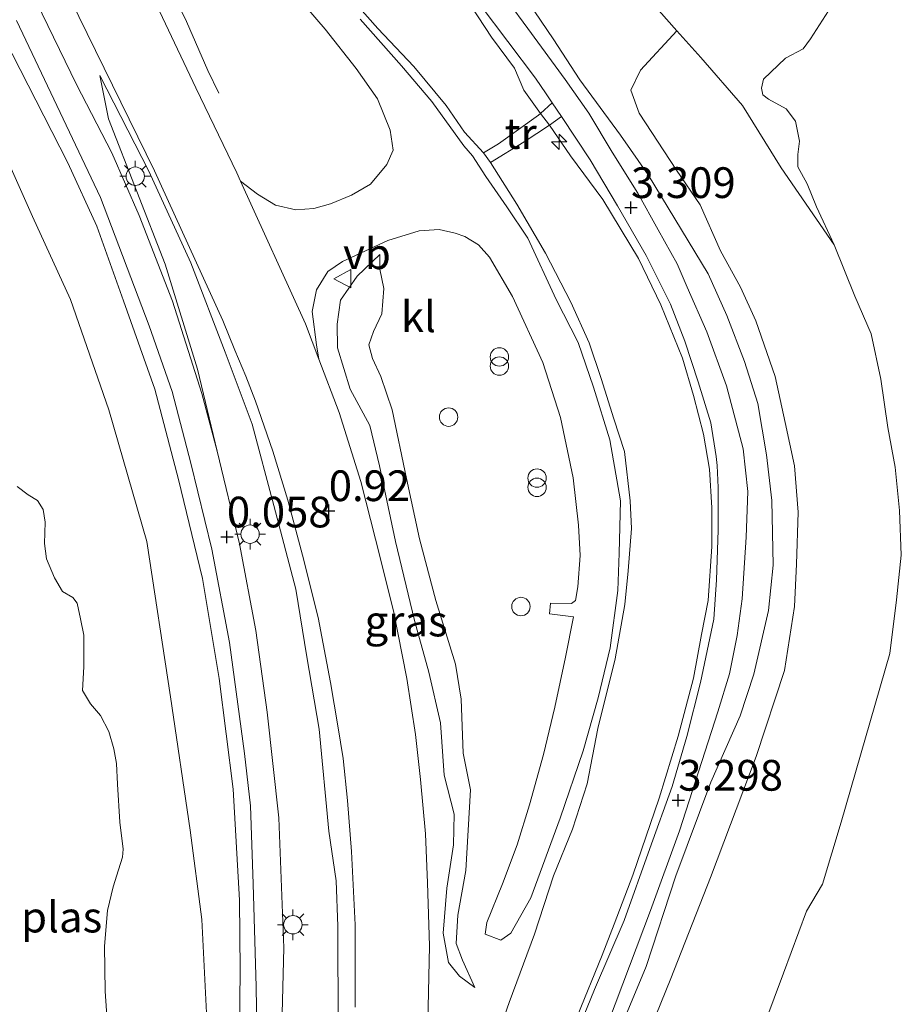
# Model space of a CAD drawing. Units: metres. Extents: x 130796 to 138897, y 493750 to 500001.
# Drawn here: x 131891 to 131963, y 496211 to 496292 of the extents above; entities that cross this region are included whole.
import ezdxf
from ezdxf.enums import TextEntityAlignment as Align

# ---------------------------------------------------------------- set-up
doc = ezdxf.new("R2010")
doc.units = ezdxf.units.M
doc.linetypes.add('IE-TERREINAFSCHEIDING', pattern=[10, 8, -2])
doc.layers.get('0').update_dxf_attribs({"lineweight": 25})
for name, color, linetype, lineweight in [('B-ME-AL-OVERIG-S-B1', 7, 'Continuous', 18), ('B-ME-GW-KRUINLIJN-L-B1', 93, 'Continuous', 18), ('B-ME-GW-TEENLIJN-L-B1', 93, 'Continuous', 18), ('B-ME-IE-GRASLAND-GV-B6', 93, 'Continuous', 18), ('B-ME-IE-INRICHTINGSELEMENT-S-B1', 253, 'Continuous', 18), ('B-ME-IE-MEUBILAIR_WEGMEUBILAIR-LICHTMAST-S-B1', 8, 'Continuous', 18), ('B-ME-IE-TERREINAFSCHEIDING-RASTERHEKWERK-L-B1', 8, 'IE-TERREINAFSCHEIDING', 18), ('B-ME-OB-BEKLEDING-GV-B6', 253, 'Continuous', 18), ('B-ME-OB-WATERLIJN-L-B1', 133, 'OB-WATERLIJN', 18), ('B-ME-OG-BEBOUWING-GV-B6', 173, 'Continuous', 18), ('B-ME-OG-WATER-GV-B6', 153, 'Continuous', 18), ('B-ME-VH-VERH_SOORT-BITUMEN-GV-B6', 8, 'IE-TERREINAFSCHEIDING-NATUURLIJK-HOUTWAL', 18), ('B-ME-VH-VERH_SOORT-KLINKERS-GV-B6', 8, 'IE-TERREINAFSCHEIDING-NATUURLIJK-HOUTWAL', 18), ('B-ME-VW-MEUBILAIR_WEGMEUBILAIR-VERKEERSBORD-S-B1', 8, 'Continuous', 18)]:
    doc.layers.add(name, color=color, linetype=linetype, lineweight=lineweight)
doc.layers.add('B-ME-GW-HOOGTEPUNT-S-B1', color=10, linetype='Continuous')
doc.styles.add('NLCS-ISO', font='NLCS-ISO.TTF')
doc.linetypes.add('IE-TERREINAFSCHEIDING-NATUURLIJK-HOUTWAL', pattern='A,7,-1.5,[67,NLCS.SHX,S=0.75,R=45,X=0,Y=0],-1.5,7,-1.5,[70,NLCS.SHX,S=0.75,R=0,X=0,Y=0],-1.5', length=20)
doc.linetypes.add('OB-WATERLIJN', pattern='A,10,[32,NLCS.SHX,S=2,R=0,X=0,Y=0],-12', length=22)

# ---------------------------------------------------------------- blocks, each defined once
blk = doc.blocks.new('hecto')
for p, q in [((0, 0.625), (-0.625, 0)), ((0, -0.625), (0, 0.625)), ((-0.625, 0), (0.625, 0)), ((0.625, 0), (0, -0.625))]:
    blk.add_line(p, q)
blk = doc.blocks.new('hoogtepunt')
for p, q in [((-0.5, 0), (0.5, 0)), ((0, 0.5), (0, -0.5))]:
    blk.add_line(p, q)
blk = doc.blocks.new('dtb')
blk.add_circle((0, 0), 0.75)
blk = doc.blocks.new('prullenbak')
for centre in [(-0.375, 0), (0.375, 0)]:
    blk.add_circle(centre, 0.75)
blk = doc.blocks.new('lantaarnpaal')
for p, q in [((-0.884, 0.884), (-0.53, 0.53)), ((0, 0.75), (0, 1.25)), ((0.53, 0.53), (0.884, 0.884)), ((-0.75, 0), (-1.25, 0)), ((0.75, 0), (1.25, 0)), ((-0.53, -0.53), (-0.884, -0.884)), ((0, -0.75), (0, -1.25)), ((0.53, -0.53), (0.884, -0.884))]:
    blk.add_line(p, q)
blk.add_circle((0, 0), 0.75)
blk = doc.blocks.new('verkeersbord')
for p, q in [((0, 0.75), (-0.75, -0.625)), ((0.75, -0.625), (0, 0.75)), ((-0.75, -0.625), (0.75, -0.625))]:
    blk.add_line(p, q)

msp = doc.modelspace()

# ---------------------------------------------------------------- linework, layer by layer
at = {"layer": 'B-ME-GW-KRUINLIJN-L-B1'}
msp.add_line((131901.515, 496279.311, 0.608), (131897.541, 496287.089, 0.591), dxfattribs=at)
for points in [[(131909.948, 496163.613, -0.957), (131909.025, 496164.592, -0.988), (131908.628, 496166.868, -0.973), (131908.08, 496173.864, -0.916), (131908.06, 496182.746, -0.84), (131908.352, 496193.803, -0.875), (131908.853, 496204.159, -0.927), (131908.956, 496214.262, -0.86), (131908.892, 496219.95, -0.661), (131908.381, 496229.006, -0.477), (131907.241, 496237.996, -0.267), (131905.877, 496246.141, -0.206), (131903.935, 496254.214, -0.078), (131901.993, 496261.564, 0.075), (131899.457, 496268.741, 0.095), (131897.283, 496274.834, 0.131), (131894.921, 496279.973, 0.147), (131889.07, 496291.393, 0.177), (131880.835, 496308.161, 0.085), (131874.955, 496320.463, 0.136), (131869.263, 496331.55, 0.285), (131864.134, 496342.608, 0.32), (131862.456, 496345.991, 0.32)], [(131933.392, 496283.997, 3.159), (131932.048, 496285.899, 3.143), (131931.291, 496287.672, 3.214), (131929.422, 496290.199, 3.167), (131927.226, 496293.545, 3.211), (131923.111, 496298.861, 3.225), (131918.95, 496303.231, 3.284), (131914.137, 496308.231, 3.278), (131910.176, 496312.335, 3.252), (131907.238, 496315.282, 3.24), (131904.167, 496318.337, 3.175), (131900.901, 496321.48, 3.137), (131897.652, 496324.531, 3.102), (131893.216, 496329.476, 3.078), (131890.121, 496333.397, 3.043), (131886.955, 496337.863, 2.911), (131884.825, 496341.052, 2.866), (131883.715, 496343.102, 2.818)], [(131887.658, 496342.566, 2.759), (131888.088, 496341.833, 2.766), (131891.067, 496337.721, 2.902), (131893.717, 496334.22, 2.984), (131897.981, 496329.538, 3.108), (131901.834, 496325.508, 3.072), (131905.587, 496321.82, 3.111), (131910.264, 496317.316, 3.172), (131914.778, 496312.717, 3.237), (131918.361, 496309.291, 3.323), (131921.406, 496306.061, 3.27), (131924.931, 496302.435, 3.205), (131928.276, 496298.597, 3.161), (131931.434, 496294.489, 3.167), (131934.429, 496290.077, 3.187), (131936.596, 496286.735, 3.167)], [(131936.596, 496286.735, 3.167), (131939.904, 496282.219, 3.09), (131942.151, 496279.014, 3.105), (131947.06, 496270.939, 3.081), (131948.565, 496267.543, 3.099), (131949.992, 496263.801, 3.105), (131951.077, 496260.376, 3.161), (131951.788, 496256.202, 3.19), (131952.237, 496252.481, 3.155), (131952.348, 496247.233, 3.093), (131951.968, 496243.542, 3.099), (131950.752, 496238.365, 3.102), (131949.64, 496234.957, 3.122), (131947.263, 496229.56, 3.184), (131944.419, 496221.94, 3.208), (131941.995, 496214.558, 3.096), (131940.046, 496209.873, 3.149)], [(131936.388, 496210.485, 3.211), (131938.412, 496215.487, 3.214), (131939.399, 496218.021, 3.255), (131940.919, 496221.995, 3.255), (131943.063, 496228.258, 3.287), (131944.617, 496233.298, 3.237), (131945.858, 496238.025, 3.231), (131946.516, 496241.587, 3.193), (131947.033, 496244.367, 3.19), (131947.333, 496248.753, 3.205), (131947.338, 496251.904, 3.149), (131947.164, 496255.05, 3.161), (131946.678, 496257.884, 3.211), (131945.85, 496261.035, 3.211), (131944.948, 496264.077, 3.281), (131943.193, 496268.431, 3.267), (131941.383, 496272.197, 3.275), (131938.471, 496276.984, 3.249), (131935.829, 496280.543, 3.217), (131934.136, 496283.044, 3.149)], [(131916.923, 496209.559, 0.479), (131916.892, 496217.833, 0.496), (131916.755, 496221.525, 0.576), (131916.177, 496225.569, 0.576), (131915.369, 496233.868, 0.648), (131914.391, 496239.762, 0.676), (131913.473, 496245.272, 0.751), (131911.702, 496252.089, 0.693), (131909.93, 496258.704, 0.728), (131907.733, 496264.57, 0.668), (131904.926, 496271.825, 0.573), (131901.515, 496279.311, 0.608)], [(131920.321, 496272.514, 0.507), (131918.479, 496270.754, 0.662), (131917.13, 496268.807, 0.765), (131916.851, 496266.852, 0.799), (131916.862, 496264.913, 0.859), (131917.914, 496261.553, 0.888), (131919.517, 496258.605, 0.891), (131920.289, 496255.314, 0.848), (131921.607, 496249.169, 0.882), (131923.144, 496242.732, 0.891), (131924.305, 496238.518, 0.974), (131925.247, 496234.393, 0.962), (131925.562, 496230.126, 0.954), (131926.383, 496226.972, 1.02), (131926.314, 496224.466, 0.922), (131925.779, 496220.929, 0.879), (131925.487, 496217.269, 0.816), (131925.899, 496214.897, 0.819), (131926.81, 496213.783, 0.751), (131928.064, 496212.852, 0.774)]]:
    msp.add_polyline3d(points, dxfattribs=at)
at = {"layer": 'B-ME-GW-TEENLIJN-L-B1'}
for points in [[(131908.082, 496162.394, -1.55), (131906.41, 496166.732, -1.455), (131905.935, 496172.688, -1.446), (131905.357, 496181.977, -1.372), (131905.427, 496187.109, -1.504), (131905.732, 496199.09, -1.372), (131906.257, 496209.714, -1.414), (131905.841, 496218.398, -1.438), (131904.89, 496225.667, -1.307), (131903.29, 496236.511, -1.397), (131901.366, 496249.144, -1.405), (131898.257, 496259.872, -1.307), (131895.147, 496268.859, -1.315), (131892.048, 496275.606, -1.463), (131886.084, 496288.982, -1.315), (131885.537, 496289.965, -1.32), (131877.112, 496305.111, -1.397), (131859.483, 496335.499, -1.414), (131856.21, 496342.768, -1.348), (131854.337, 496347.094, -1.423)], [(131878.642, 496343.791, 0.861), (131880.362, 496340.477, 0.904), (131882.934, 496335.48, 0.867), (131885.091, 496332.173, 0.914), (131888.003, 496328.627, 0.937), (131890.594, 496325.416, 0.935), (131892.645, 496322.466, 0.898), (131895.011, 496319.339, 0.859), (131896.804, 496316.979, 0.81), (131900.669, 496313.112, 0.841), (131905.889, 496307.131, 0.719), (131909.806, 496302.888, 0.586), (131913.075, 496298.896, 0.513), (131917.632, 496293.799, 0.503), (131920.165, 496290.912, 0.484), (131923.088, 496287.811, 0.482), (131925.712, 496284.647, 0.521), (131927.218, 496282.486, 0.578), (131928.764, 496280.792, 0.539)], [(131957.309, 496273.314, -0.25), (131952.988, 496279.569, 0.329), (131949.831, 496284.645, 0.375), (131946.459, 496288.549, 0.329), (131944.498, 496290.733, 0.475), (131943.029, 496292.369, 0.585), (131940.02, 496295.898, 0.7), (131934.299, 496301.479, 0.974), (131927.484, 496308.465, 1.359), (131923.517, 496312.732, 1.276), (131919.336, 496318.092, 1.144), (131913.57, 496324.004, 1.02), (131907.59, 496329.391, 1.016), (131902.904, 496333.807, 0.919), (131898.49, 496337.86, 0.823), (131894.936, 496341.577, 0.859)], [(131907.078, 496256.512, 0.117), (131905.471, 496263.176, 0.207), (131902.856, 496271.737, 0.35), (131898.246, 496283.547, 0.477), (131897.541, 496287.089, 0.591)], [(131929.32, 496280.006, 0.548), (131931.48, 496276.616, 0.617), (131933.803, 496272.627, 0.563), (131935.86, 496268.625, 0.526), (131937.362, 496265.332, 0.487), (131938.341, 496262.431, 0.471), (131939.371, 496259.154, 0.534), (131940.224, 496256.48, 0.526), (131940.702, 496252.467, 0.607), (131940.801, 496250.217, 0.641), (131940.543, 496246.756, 0.74), (131940.259, 496244.035, 0.773), (131939.466, 496239.598, 0.792), (131938.077, 496233.932, 0.789), (131937.196, 496229.429, 0.779), (131936.009, 496225.732, 0.784), (131934.469, 496221.955, 0.789), (131932.922, 496217.205, 0.784), (131930.836, 496211.638, 0.747), (131929.094, 496206.627, 0.675)], [(131928.064, 496212.852, 0.774), (131927.052, 496215.079, 0.654), (131926.522, 496216.427, 0.579), (131926.681, 496218.746, 0.545), (131927.317, 496222.385, 0.571), (131927.524, 496225.652, 0.539), (131927.707, 496228.951, 0.482), (131927.093, 496231.931, 0.362), (131926.94, 496236.319, 0.296), (131926.479, 496239.161, 0.316), (131924.881, 496244.363, 0.253), (131923.546, 496249.383, 0.227), (131922.483, 496254.277, 0.23), (131921.318, 496259.88, 0.09), (131920.404, 496262.584, 0.133), (131919.716, 496264.042, 0.156), (131919.413, 496265.155, 0.136), (131919.801, 496266.256, 0.213), (131920.47, 496267.693, 0.353), (131920.648, 496269.749, 0.396), (131920.325, 496271.328, 0.493), (131920.321, 496272.514, 0.507)], [(131936.118, 496118.429, -0.841), (131930.377, 496128.377, -0.794), (131924.062, 496138.882, -0.812), (131921.134, 496144.177, -0.786), (131918.401, 496149.175, -0.762), (131915.747, 496155.352, -0.803), (131914.229, 496160.533, -0.759), (131912.932, 496165.178, -0.786), (131912.583, 496167.725, -0.738), (131912.08, 496171.275, -0.768), (131911.798, 496175.953, -0.774), (131911.908, 496182.953, -0.747), (131912.143, 496194.156, -0.753), (131912.3, 496207.511, -0.774), (131912.514, 496216.071, -0.712), (131912.096, 496226.654, -0.45), (131911.157, 496235.261, -0.241), (131910.235, 496241.903, -0.147), (131908.896, 496248.961, 0.006), (131907.078, 496256.512, 0.117)]]:
    msp.add_polyline3d(points, dxfattribs=at)
at = {"layer": 'B-ME-IE-GRASLAND-GV-B6'}
for points in [[(131910.138, 496297.524, 0.283), (131915.866, 496290.855, 0.235), (131918.39, 496287.65, 0.239), (131920.14, 496285.18, 0.285), (131921.162, 496282.629, 0.285), (131921.418, 496281.021, 0.296), (131920.88, 496279.849, 0.363), (131919.563, 496278.234, 0.422), (131918.002, 496277.348, 0.454), (131916.306, 496276.642, 0.557), (131914.956, 496276.258, 0.679), (131913.484, 496276.145, 0.75), (131911.826, 496276.52, 0.805), (131910.36, 496277.424, 0.83), (131908.985, 496278.476, 0.848), (131908.67, 496279.167, 0.848), (131905.351, 496286.093, 0.804), (131899.664, 496298.084, 0.859)], [(131893.072, 496297.511, 0.609), (131901.974, 496279.322, 0.6), (131907.544, 496267.14, 0.659), (131908.509, 496264.743, 0.692), (131909.424, 496262.62, 0.742), (131910.201, 496260.577, 0.753), (131911.611, 496256.51, 0.765), (131912.826, 496252.531, 0.771), (131914.027, 496248.049, 0.818), (131915.291, 496242.963, 0.786), (131916.318, 496237.674, 0.786), (131916.913, 496234.14, 0.797), (131917.336, 496231.493, 0.792), (131917.681, 496228.085, 0.742), (131918.009, 496223.936, 0.653), (131918.312, 496217.947, 0.627), (131918.306, 496211.259, 0.591)], [(131938.922, 496210.061, 3.291), (131942.348, 496219.118, 3.289), (131944.725, 496225.616, 3.291), (131947.845, 496235.296, 3.328), (131948.789, 496238.396, 3.356), (131949.419, 496241.514, 3.328), (131949.817, 496244.482, 3.296), (131950.142, 496249.512, 3.283), (131950.279, 496253.227, 3.27), (131949.908, 496256.699, 3.229), (131948.54, 496261.839, 3.236), (131946.932, 496266.225, 3.317), (131945.349, 496269.871, 3.291), (131944.514, 496271.752, 3.322), (131942.99, 496274.522, 3.304), (131941.312, 496277.497, 3.312), (131939.239, 496280.845, 3.283), (131937.325, 496284.012, 3.244), (131935.404, 496286.759, 3.229), (131932.367, 496290.902, 3.239), (131929.179, 496295.277, 3.262)], [(131931.434, 496294.489, 3.167), (131934.429, 496290.077, 3.187), (131936.596, 496286.735, 3.167), (131939.904, 496282.219, 3.09), (131942.151, 496279.014, 3.105), (131947.06, 496270.939, 3.081), (131948.565, 496267.543, 3.099), (131949.992, 496263.801, 3.105), (131951.077, 496260.376, 3.161), (131951.788, 496256.202, 3.19), (131952.237, 496252.481, 3.155), (131952.348, 496247.233, 3.093), (131951.968, 496243.542, 3.099), (131950.752, 496238.365, 3.102), (131949.64, 496234.957, 3.122), (131947.263, 496229.56, 3.184), (131944.419, 496221.94, 3.208), (131941.995, 496214.558, 3.096), (131940.046, 496209.873, 3.149)], [(131940.046, 496209.873, 3.149), (131941.995, 496214.558, 3.096), (131944.419, 496221.94, 3.208), (131947.263, 496229.56, 3.184), (131949.64, 496234.957, 3.122), (131950.752, 496238.365, 3.102), (131951.968, 496243.542, 3.099), (131952.348, 496247.233, 3.093), (131952.237, 496252.481, 3.155), (131951.788, 496256.202, 3.19), (131951.077, 496260.376, 3.161), (131949.992, 496263.801, 3.105), (131948.565, 496267.543, 3.099), (131947.06, 496270.939, 3.081), (131942.151, 496279.014, 3.105), (131939.904, 496282.219, 3.09), (131936.596, 496286.735, 3.167), (131934.429, 496290.077, 3.187), (131931.434, 496294.489, 3.167)], [(131927.226, 496293.545, 3.211), (131929.422, 496290.199, 3.167), (131931.291, 496287.672, 3.214), (131932.048, 496285.899, 3.143), (131933.392, 496283.997, 3.159), (131933.235, 496283.852, 3.144), (131929.985, 496281.525, 1.139), (131928.764, 496280.792, 0.539), (131927.218, 496282.486, 0.578), (131925.712, 496284.647, 0.521), (131923.088, 496287.811, 0.482), (131920.165, 496290.912, 0.484), (131917.632, 496293.799, 0.503)], [(131917.632, 496293.799, 0.503), (131920.165, 496290.912, 0.484), (131923.088, 496287.811, 0.482), (131925.712, 496284.647, 0.521), (131927.218, 496282.486, 0.578), (131928.764, 496280.792, 0.539), (131929.32, 496280.006, 0.548), (131931.48, 496276.616, 0.617), (131933.803, 496272.627, 0.563), (131935.86, 496268.625, 0.526), (131937.362, 496265.332, 0.487), (131938.341, 496262.431, 0.471), (131939.371, 496259.154, 0.534), (131940.224, 496256.48, 0.526), (131940.702, 496252.467, 0.607), (131940.801, 496250.217, 0.641), (131940.543, 496246.756, 0.74), (131940.259, 496244.035, 0.773), (131939.466, 496239.598, 0.792), (131938.077, 496233.932, 0.789), (131937.196, 496229.429, 0.779), (131936.009, 496225.732, 0.784), (131934.469, 496221.955, 0.789), (131932.922, 496217.205, 0.784), (131930.836, 496211.638, 0.747), (131929.094, 496206.627, 0.675)], [(131916.923, 496209.559, 0.479), (131916.892, 496217.833, 0.496), (131916.755, 496221.525, 0.576), (131916.177, 496225.569, 0.576), (131915.369, 496233.868, 0.648), (131914.391, 496239.762, 0.676), (131913.473, 496245.272, 0.751), (131911.702, 496252.089, 0.693), (131909.93, 496258.704, 0.728), (131907.733, 496264.57, 0.668), (131904.926, 496271.825, 0.573), (131901.515, 496279.311, 0.608), (131897.541, 496287.089, 0.591), (131898.246, 496283.547, 0.477), (131902.856, 496271.737, 0.35), (131905.471, 496263.176, 0.207), (131907.078, 496256.512, 0.117), (131905.832, 496261.202, 0.203), (131903.457, 496268.706, 0.286), (131900.741, 496275.694, 0.353), (131898.499, 496280.8, 0.339), (131895.637, 496286.353, 0.336), (131892.376, 496293.062, 0.359)], [(131928.487, 496292.825, 3.169), (131933, 496286.866, 3.244), (131933.868, 496285.585, 3.249), (131934.343, 496284.873, 3.252), (131933.392, 496283.997, 3.159), (131932.048, 496285.899, 3.143), (131931.291, 496287.672, 3.214), (131929.422, 496290.199, 3.167), (131927.226, 496293.545, 3.211)], [(131943.029, 496292.369, 0.585), (131944.498, 496290.733, 0.475), (131941.543, 496287.525, 1.817), (131940.74, 496285.881, 2.154), (131941.439, 496284.022, 2.306), (131944.464, 496279.391, 2.267), (131946.385, 496276.564, 2.323), (131948.06, 496272.806, 2.311), (131949.68, 496269.852, 2.379), (131950.934, 496267.119, 2.373), (131952.498, 496262.584, 2.351), (131953.323, 496258.835, 2.351), (131954.069, 496255.324, 2.317), (131954.378, 496251.536, 2.334), (131954.226, 496247.302, 2.373), (131954.074, 496243.863, 2.379), (131953.271, 496238.646, 2.34), (131950.966, 496231.657, 2.328), (131947.231, 496221.809, 2.356), (131944.012, 496213.59, 2.328), (131940.762, 496205.545, 2.311)], [(131956.849, 496292.343, -0.25), (131955.365, 496290.057, -0.25), (131954.776, 496289.247, -0.25), (131953.354, 496288.504, -0.25), (131951.557, 496286.788, -0.25), (131951.399, 496286.048, -0.25), (131951.505, 496285.507, -0.25), (131951.954, 496285.153, -0.25), (131953.394, 496284.369, -0.25), (131954.145, 496283.367, -0.25), (131954.491, 496281.74, -0.25), (131954.336, 496280.657, -0.25), (131954.35, 496279.656, -0.25), (131955.097, 496278.26, -0.25), (131955.856, 496276.389, -0.25), (131957.309, 496273.314, -0.25), (131952.988, 496279.569, 0.329), (131949.831, 496284.645, 0.375), (131946.459, 496288.549, 0.329), (131944.498, 496290.733, 0.475), (131943.029, 496292.369, 0.585)], [(131889.07, 496291.393, 0.177), (131894.921, 496279.973, 0.147), (131897.283, 496274.834, 0.131), (131899.457, 496268.741, 0.095), (131901.993, 496261.564, 0.075), (131903.935, 496254.214, -0.078), (131905.877, 496246.141, -0.206), (131907.241, 496237.996, -0.267), (131908.381, 496229.006, -0.477), (131908.892, 496219.95, -0.661), (131908.956, 496214.262, -0.86), (131908.853, 496204.159, -0.927)], [(131908.853, 496204.159, -0.927), (131908.956, 496214.262, -0.86), (131908.892, 496219.95, -0.661), (131908.381, 496229.006, -0.477), (131907.241, 496237.996, -0.267), (131905.877, 496246.141, -0.206), (131903.935, 496254.214, -0.078), (131901.993, 496261.564, 0.075), (131899.457, 496268.741, 0.095), (131897.283, 496274.834, 0.131), (131894.921, 496279.973, 0.147), (131889.07, 496291.393, 0.177)], [(131890.736, 496291.572, 0.277), (131897.591, 496277.155, 0.239), (131901.538, 496266.721, 0.153), (131903.418, 496261.369, 0.13), (131904.932, 496255.534, -0.017), (131906.637, 496248.542, -0.079), (131908.075, 496240.934, -0.112), (131909.309, 496231.899, -0.306), (131909.799, 496227.637, -0.415), (131910.022, 496221.303, -0.585), (131910.249, 496212.917, -0.756), (131910.34, 496207.732, -0.797)], [(131924.06, 496202.439, 0.815), (131924.371, 496216.247, 0.739), (131924.214, 496221.383, 0.859), (131924.04, 496225.362, 0.871), (131923.633, 496229.79, 0.871), (131923.234, 496233.444, 0.904), (131922.519, 496238.005, 0.927), (131921.434, 496243.511, 0.936), (131919.979, 496249.338, 0.936), (131918.777, 496254.028, 0.907), (131916.997, 496259.663, 0.88), (131915.361, 496263.998, 0.864), (131915.164, 496265.152, 0.885), (131914.815, 496267.884, 0.86), (131915.159, 496269.638, 0.805), (131916.091, 496271.146, 0.702), (131917.27, 496271.949, 0.581), (131920.96, 496273.664, 0.475), (131923.523, 496274.453, 0.439), (131925.155, 496274.543, 0.439), (131926.456, 496274.264, 0.425), (131927.249, 496273.989, 0.386), (131928.352, 496273.299, 0.379), (131929.249, 496272.293, 0.342), (131931.129, 496269.11, 0.244), (131933.594, 496263.718, 0.219), (131935.014, 496259.26, 0.233), (131936.068, 496254.347, 0.356), (131936.488, 496250.495, 0.361), (131936.62, 496248.025, 0.397), (131936.438, 496245.462, 0.423), (131936.234, 496244.358, 0.427), (131935.92, 496244.102, 0.411), (131934.214, 496244.138, 0.365), (131934.136, 496243.271, 0.363), (131936.088, 496243.015, 0.461), (131935.433, 496239.733, 0.464), (131934.552, 496235.674, 0.461), (131933.655, 496231.826, 0.475), (131932.511, 496227.712, 0.494), (131931.491, 496224.46, 0.491), (131930.299, 496221.301, 0.494), (131929.017, 496218.155, 0.51), (131928.903, 496217.2, 0.537), (131930.172, 496216.695, 0.571), (131930.972, 496217.274, 0.599), (131932.607, 496220.139, 0.617), (131934.994, 496226.641, 0.642), (131936.862, 496232.107, 0.674), (131938.106, 496236.437, 0.743), (131939.059, 496240.509, 0.773), (131939.704, 496245.179, 0.697), (131939.811, 496248.193, 0.619), (131939.913, 496252.456, 0.535), (131939.053, 496257.434, 0.548), (131937.723, 496261.716, 0.475), (131936.462, 496265.342, 0.48), (131934.676, 496268.857, 0.45), (131932.363, 496273.858, 0.546), (131930.667, 496276.39, 0.523), (131928.962, 496278.853, 0.482), (131927.862, 496280.537, 0.53), (131927.169, 496281.353, 0.487), (131924.565, 496284.962, 0.466), (131922.089, 496287.86, 0.425), (131918.727, 496291.67, 0.425)], [(131886.084, 496288.982, -1.315), (131892.048, 496275.606, -1.463), (131895.147, 496268.859, -1.315), (131898.257, 496259.872, -1.307), (131901.366, 496249.144, -1.405), (131903.29, 496236.511, -1.397), (131904.89, 496225.667, -1.307), (131905.841, 496218.398, -1.438), (131906.257, 496209.714, -1.414)], [(131906.257, 496209.714, -1.414), (131905.841, 496218.398, -1.438), (131904.89, 496225.667, -1.307), (131903.29, 496236.511, -1.397), (131901.366, 496249.144, -1.405), (131898.257, 496259.872, -1.307), (131895.147, 496268.859, -1.315), (131892.048, 496275.606, -1.463), (131886.084, 496288.982, -1.315)], [(131912.3, 496207.511, -0.774), (131912.514, 496216.071, -0.712), (131912.096, 496226.654, -0.45), (131911.157, 496235.261, -0.241), (131910.235, 496241.903, -0.147), (131908.896, 496248.961, 0.006), (131907.078, 496256.512, 0.117), (131905.471, 496263.176, 0.207), (131902.856, 496271.737, 0.35), (131898.246, 496283.547, 0.477), (131897.541, 496287.089, 0.591), (131901.515, 496279.311, 0.608), (131904.926, 496271.825, 0.573), (131907.733, 496264.57, 0.668), (131909.93, 496258.704, 0.728), (131911.702, 496252.089, 0.693), (131913.473, 496245.272, 0.751), (131914.391, 496239.762, 0.676), (131915.369, 496233.868, 0.648), (131916.177, 496225.569, 0.576), (131916.755, 496221.525, 0.576), (131916.892, 496217.833, 0.496), (131916.923, 496209.559, 0.479)], [(131936.388, 496210.485, 3.211), (131938.412, 496215.487, 3.214), (131939.399, 496218.021, 3.255), (131940.919, 496221.995, 3.255), (131943.063, 496228.258, 3.287), (131944.617, 496233.298, 3.237), (131945.858, 496238.025, 3.231), (131946.516, 496241.587, 3.193), (131947.033, 496244.367, 3.19), (131947.333, 496248.753, 3.205), (131947.338, 496251.904, 3.149), (131947.164, 496255.05, 3.161), (131946.678, 496257.884, 3.211), (131945.85, 496261.035, 3.211), (131944.948, 496264.077, 3.281), (131943.193, 496268.431, 3.267), (131941.383, 496272.197, 3.275), (131938.471, 496276.984, 3.249), (131935.829, 496280.543, 3.217), (131934.136, 496283.044, 3.149), (131935.103, 496283.736, 3.256), (131937.442, 496280.234, 3.268), (131939.666, 496276.47, 3.289), (131942.006, 496272.427, 3.291), (131943.99, 496268.461, 3.26), (131945.138, 496265.456, 3.286), (131946.242, 496262.142, 3.289), (131947.265, 496258.813, 3.278), (131947.688, 496256.07, 3.244), (131947.769, 496255.348, 3.27), (131947.853, 496253.548, 3.244), (131947.856, 496250.075, 3.226), (131947.726, 496246.044, 3.236), (131947.505, 496242.84, 3.239), (131946.425, 496237.682, 3.276), (131945.297, 496233.293, 3.252), (131944.107, 496229.203, 3.244), (131942.309, 496224.173, 3.281), (131940.209, 496218.319, 3.278), (131937.799, 496212.694, 3.247), (131935.817, 496207.848, 3.304)], [(131929.094, 496206.627, 0.675), (131930.836, 496211.638, 0.747), (131932.922, 496217.205, 0.784), (131934.469, 496221.955, 0.789), (131936.009, 496225.732, 0.784), (131937.196, 496229.429, 0.779), (131938.077, 496233.932, 0.789), (131939.466, 496239.598, 0.792), (131940.259, 496244.035, 0.773), (131940.543, 496246.756, 0.74), (131940.801, 496250.217, 0.641), (131940.702, 496252.467, 0.607), (131940.224, 496256.48, 0.526), (131939.371, 496259.154, 0.534), (131938.341, 496262.431, 0.471), (131937.362, 496265.332, 0.487), (131935.86, 496268.625, 0.526), (131933.803, 496272.627, 0.563), (131931.48, 496276.616, 0.617), (131929.32, 496280.006, 0.548), (131932.074, 496281.691, 2.145), (131934.136, 496283.044, 3.149), (131935.829, 496280.543, 3.217), (131938.471, 496276.984, 3.249), (131941.383, 496272.197, 3.275), (131943.193, 496268.431, 3.267), (131944.948, 496264.077, 3.281), (131945.85, 496261.035, 3.211), (131946.678, 496257.884, 3.211), (131947.164, 496255.05, 3.161), (131947.338, 496251.904, 3.149), (131947.333, 496248.753, 3.205), (131947.033, 496244.367, 3.19), (131946.516, 496241.587, 3.193), (131945.858, 496238.025, 3.231), (131944.617, 496233.298, 3.237), (131943.063, 496228.258, 3.287), (131940.919, 496221.995, 3.255), (131939.399, 496218.021, 3.255), (131938.412, 496215.487, 3.214), (131936.388, 496210.485, 3.211)], [(131928.064, 496212.852, 0.774), (131927.052, 496215.079, 0.654), (131926.522, 496216.427, 0.579), (131926.681, 496218.746, 0.545), (131927.317, 496222.385, 0.571), (131927.524, 496225.652, 0.539), (131927.707, 496228.951, 0.482), (131927.093, 496231.931, 0.362), (131926.94, 496236.319, 0.296), (131926.479, 496239.161, 0.316), (131924.881, 496244.363, 0.253), (131923.546, 496249.383, 0.227), (131922.483, 496254.277, 0.23), (131921.318, 496259.88, 0.09), (131920.404, 496262.584, 0.133), (131919.716, 496264.042, 0.156), (131919.413, 496265.155, 0.136), (131919.801, 496266.256, 0.213), (131920.47, 496267.693, 0.353), (131920.648, 496269.749, 0.396), (131920.325, 496271.328, 0.493), (131920.321, 496272.514, 0.507), (131918.479, 496270.754, 0.662), (131917.13, 496268.807, 0.765), (131916.851, 496266.852, 0.799), (131916.862, 496264.913, 0.859), (131917.914, 496261.553, 0.888), (131919.517, 496258.605, 0.891), (131920.289, 496255.314, 0.848), (131921.607, 496249.169, 0.882), (131923.144, 496242.732, 0.891), (131924.305, 496238.518, 0.974), (131925.247, 496234.393, 0.962), (131925.562, 496230.126, 0.954), (131926.383, 496226.972, 1.02), (131926.314, 496224.466, 0.922), (131925.779, 496220.929, 0.879), (131925.487, 496217.269, 0.816), (131925.899, 496214.897, 0.819), (131926.81, 496213.783, 0.751), (131928.064, 496212.852, 0.774)], [(131927.052, 496215.079, 0.654), (131928.064, 496212.852, 0.774), (131926.81, 496213.783, 0.751), (131925.899, 496214.897, 0.819), (131925.487, 496217.269, 0.816), (131925.779, 496220.929, 0.879), (131926.314, 496224.466, 0.922), (131926.383, 496226.972, 1.02), (131925.562, 496230.126, 0.954), (131925.247, 496234.393, 0.962), (131924.305, 496238.518, 0.974), (131923.144, 496242.732, 0.891), (131921.607, 496249.169, 0.882), (131920.289, 496255.314, 0.848), (131919.517, 496258.605, 0.891), (131917.914, 496261.553, 0.888), (131916.862, 496264.913, 0.859), (131916.851, 496266.852, 0.799), (131917.13, 496268.807, 0.765), (131918.479, 496270.754, 0.662), (131920.321, 496272.514, 0.507), (131920.325, 496271.328, 0.493), (131920.648, 496269.749, 0.396), (131920.47, 496267.693, 0.353), (131919.801, 496266.256, 0.213), (131919.413, 496265.155, 0.136), (131919.716, 496264.042, 0.156), (131920.404, 496262.584, 0.133), (131921.318, 496259.88, 0.09), (131922.483, 496254.277, 0.23), (131923.546, 496249.383, 0.227), (131924.881, 496244.363, 0.253), (131926.479, 496239.161, 0.316), (131926.94, 496236.319, 0.296), (131927.093, 496231.931, 0.362), (131927.707, 496228.951, 0.482), (131927.524, 496225.652, 0.539), (131927.317, 496222.385, 0.571), (131926.681, 496218.746, 0.545), (131926.522, 496216.427, 0.579), (131927.052, 496215.079, 0.654)], [(131898.307, 496207.365, -1.55), (131897.971, 496212.554, -1.55), (131897.914, 496216.211, -1.55), (131898.164, 496219.118, -1.55), (131898.606, 496221.045, -1.55), (131899.053, 496222.432, -1.55), (131899.366, 496223.465, -1.55), (131899.419, 496224.121, -1.55), (131899.152, 496226.315, -1.55), (131898.973, 496229.409, -1.55), (131898.881, 496231.08, -1.55), (131898.678, 496232.27, -1.55), (131898.26, 496233.698, -1.55), (131897.576, 496234.998, -1.55), (131896.757, 496235.944, -1.55), (131896.125, 496237.03, -1.55), (131896.236, 496238.963, -1.55), (131896.23, 496241.534, -1.55), (131895.964, 496242.857, -1.55), (131895.691, 496244.14, -1.55), (131895.343, 496244.604, -1.55), (131894.502, 496245.098, -1.55), (131893.829, 496246.189, -1.55), (131893.179, 496247.733, -1.55), (131893.028, 496248.998, -1.55), (131893.069, 496250.734, -1.55), (131892.924, 496251.749, -1.55), (131892.449, 496252.481, -1.55), (131891.688, 496252.963, -1.55), (131890.789, 496253.63, -1.55)]]:
    msp.add_polyline3d(points, dxfattribs=at)
at = {"layer": 'B-ME-IE-TERREINAFSCHEIDING-RASTERHEKWERK-L-B1'}
msp.add_polyline3d([(131885.843, 496329.235, 0.882), (131887.567, 496326.126, 0.922), (131889.408, 496322.219, 0.902), (131891.33, 496318.272, 0.911), (131893.807, 496313.349, 0.917), (131894.964, 496311.13, 0.897), (131897.905, 496304.811, 0.962), (131900.054, 496300.426, 0.885), (131902.551, 496295.645, 0.848), (131904.586, 496291.479, 0.756), (131906.33, 496287.499, 0.774), (131907.22, 496285.637, 0.785)], dxfattribs=at)
at = {"layer": 'B-ME-OB-BEKLEDING-GV-B6'}
msp.add_polyline3d([(131940.762, 496205.545, 2.311), (131944.012, 496213.59, 2.328), (131947.231, 496221.809, 2.356), (131950.966, 496231.657, 2.328), (131953.271, 496238.646, 2.34), (131954.074, 496243.863, 2.379), (131954.226, 496247.302, 2.373), (131954.378, 496251.536, 2.334), (131954.069, 496255.324, 2.317), (131953.323, 496258.835, 2.351), (131952.498, 496262.584, 2.351), (131950.934, 496267.119, 2.373), (131949.68, 496269.852, 2.379), (131948.06, 496272.806, 2.311), (131946.385, 496276.564, 2.323), (131944.464, 496279.391, 2.267), (131941.439, 496284.022, 2.306), (131940.74, 496285.881, 2.154), (131941.543, 496287.525, 1.817), (131944.498, 496290.733, 0.475), (131946.459, 496288.549, 0.329), (131949.831, 496284.645, 0.375), (131952.988, 496279.569, 0.329), (131957.309, 496273.314, -0.25), (131958.998, 496269.128, -0.25), (131960.323, 496266.071, -0.25), (131961.11, 496262.382, -0.25), (131961.677, 496258.434, -0.25), (131962.269, 496255.22, -0.25), (131962.629, 496251.67, -0.25), (131962.768, 496248.047, -0.25), (131962.38, 496244.42, -0.25), (131961.835, 496240.053, -0.25), (131957.87, 496226.313, -0.25), (131956.359, 496221.269, -0.25), (131955.044, 496219.063, -0.25), (131953.165, 496214.019, -0.25), (131951.662, 496209.947, -0.25)], dxfattribs=at)
at = {"layer": 'B-ME-OB-WATERLIJN-L-B1'}
msp.add_polyline3d([(131951.662, 496209.947, -0.25), (131953.165, 496214.019, -0.25), (131955.044, 496219.063, -0.25), (131956.359, 496221.269, -0.25), (131957.87, 496226.313, -0.25), (131961.835, 496240.053, -0.25), (131962.38, 496244.42, -0.25), (131962.768, 496248.047, -0.25), (131962.629, 496251.67, -0.25), (131962.269, 496255.22, -0.25), (131961.677, 496258.434, -0.25), (131961.11, 496262.382, -0.25), (131960.323, 496266.071, -0.25), (131958.998, 496269.128, -0.25), (131957.309, 496273.314, -0.25), (131955.856, 496276.389, -0.25), (131955.097, 496278.26, -0.25), (131954.35, 496279.656, -0.25), (131954.336, 496280.657, -0.25), (131954.491, 496281.74, -0.25), (131954.145, 496283.367, -0.25), (131953.394, 496284.369, -0.25), (131951.954, 496285.153, -0.25), (131951.505, 496285.507, -0.25), (131951.399, 496286.048, -0.25), (131951.557, 496286.788, -0.25), (131953.354, 496288.504, -0.25), (131954.776, 496289.247, -0.25), (131955.365, 496290.057, -0.25), (131956.849, 496292.343, -0.25)], dxfattribs=at)
at = {"layer": 'B-ME-OG-BEBOUWING-GV-B6'}
msp.add_polyline3d([(131933.392, 496283.997, 3.159), (131934.136, 496283.044, 3.149), (131932.074, 496281.691, 2.145), (131929.32, 496280.006, 0.548), (131928.764, 496280.792, 0.539), (131929.985, 496281.525, 1.139), (131933.235, 496283.852, 3.144), (131933.392, 496283.997, 3.159)], dxfattribs=at)
at = {"layer": 'B-ME-OG-WATER-GV-B6'}
for points in [[(131951.662, 496209.947, -0.25), (131953.165, 496214.019, -0.25), (131955.044, 496219.063, -0.25), (131956.359, 496221.269, -0.25), (131957.87, 496226.313, -0.25), (131961.835, 496240.053, -0.25), (131962.38, 496244.42, -0.25), (131962.768, 496248.047, -0.25), (131962.629, 496251.67, -0.25), (131962.269, 496255.22, -0.25), (131961.677, 496258.434, -0.25), (131961.11, 496262.382, -0.25), (131960.323, 496266.071, -0.25), (131958.998, 496269.128, -0.25), (131957.309, 496273.314, -0.25), (131955.856, 496276.389, -0.25), (131955.097, 496278.26, -0.25), (131954.35, 496279.656, -0.25), (131954.336, 496280.657, -0.25), (131954.491, 496281.74, -0.25), (131954.145, 496283.367, -0.25), (131953.394, 496284.369, -0.25), (131951.954, 496285.153, -0.25), (131951.505, 496285.507, -0.25), (131951.399, 496286.048, -0.25), (131951.557, 496286.788, -0.25), (131953.354, 496288.504, -0.25), (131954.776, 496289.247, -0.25), (131955.365, 496290.057, -0.25), (131956.849, 496292.343, -0.25)], [(131890.789, 496253.63, -1.55), (131891.688, 496252.963, -1.55), (131892.449, 496252.481, -1.55), (131892.924, 496251.749, -1.55), (131893.069, 496250.734, -1.55), (131893.028, 496248.998, -1.55), (131893.179, 496247.733, -1.55), (131893.829, 496246.189, -1.55), (131894.502, 496245.098, -1.55), (131895.343, 496244.604, -1.55), (131895.691, 496244.14, -1.55), (131895.964, 496242.857, -1.55), (131896.23, 496241.534, -1.55), (131896.236, 496238.963, -1.55), (131896.125, 496237.03, -1.55), (131896.757, 496235.944, -1.55), (131897.576, 496234.998, -1.55), (131898.26, 496233.698, -1.55), (131898.678, 496232.27, -1.55), (131898.881, 496231.08, -1.55), (131898.973, 496229.409, -1.55), (131899.152, 496226.315, -1.55), (131899.419, 496224.121, -1.55), (131899.366, 496223.465, -1.55), (131899.053, 496222.432, -1.55), (131898.606, 496221.045, -1.55), (131898.164, 496219.118, -1.55), (131897.914, 496216.211, -1.55), (131897.971, 496212.554, -1.55), (131898.307, 496207.365, -1.55)]]:
    msp.add_polyline3d(points, dxfattribs=at)
at = {"layer": 'B-ME-VH-VERH_SOORT-BITUMEN-GV-B6'}
for points in [[(131899.664, 496298.084, 0.859), (131905.351, 496286.093, 0.804), (131908.67, 496279.167, 0.848), (131908.985, 496278.476, 0.848), (131914.281, 496266.86, 0.854), (131915.361, 496263.998, 0.864), (131916.997, 496259.663, 0.88), (131918.777, 496254.028, 0.907), (131919.979, 496249.338, 0.936), (131921.434, 496243.511, 0.936), (131922.519, 496238.005, 0.927), (131923.234, 496233.444, 0.904), (131923.633, 496229.79, 0.871), (131924.04, 496225.362, 0.871), (131924.214, 496221.383, 0.859), (131924.371, 496216.247, 0.739), (131924.06, 496202.439, 0.815)], [(131918.306, 496211.259, 0.591), (131918.312, 496217.947, 0.627), (131918.009, 496223.936, 0.653), (131917.681, 496228.085, 0.742), (131917.336, 496231.493, 0.792), (131916.913, 496234.14, 0.797), (131916.318, 496237.674, 0.786), (131915.291, 496242.963, 0.786), (131914.027, 496248.049, 0.818), (131912.826, 496252.531, 0.771), (131911.611, 496256.51, 0.765), (131910.201, 496260.577, 0.753), (131909.424, 496262.62, 0.742), (131908.509, 496264.743, 0.692), (131907.544, 496267.14, 0.659), (131901.974, 496279.322, 0.6), (131893.072, 496297.511, 0.609)], [(131892.376, 496293.062, 0.359), (131895.637, 496286.353, 0.336), (131898.499, 496280.8, 0.339), (131900.741, 496275.694, 0.353), (131903.457, 496268.706, 0.286), (131905.832, 496261.202, 0.203), (131907.078, 496256.512, 0.117), (131908.896, 496248.961, 0.006), (131910.235, 496241.903, -0.147), (131911.157, 496235.261, -0.241), (131912.096, 496226.654, -0.45), (131912.514, 496216.071, -0.712), (131912.3, 496207.511, -0.774)], [(131910.34, 496207.732, -0.797), (131910.249, 496212.917, -0.756), (131910.022, 496221.303, -0.585), (131909.799, 496227.637, -0.415), (131909.309, 496231.899, -0.306), (131908.075, 496240.934, -0.112), (131906.637, 496248.542, -0.079), (131904.932, 496255.534, -0.017), (131903.418, 496261.369, 0.13), (131901.538, 496266.721, 0.153), (131897.591, 496277.155, 0.239), (131890.736, 496291.572, 0.277)]]:
    msp.add_polyline3d(points, dxfattribs=at)
at = {"layer": 'B-ME-VH-VERH_SOORT-KLINKERS-GV-B6'}
for points in [[(131915.361, 496263.998, 0.864), (131914.281, 496266.86, 0.854), (131908.985, 496278.476, 0.848), (131910.36, 496277.424, 0.83), (131911.826, 496276.52, 0.805), (131913.484, 496276.145, 0.75), (131914.956, 496276.258, 0.679), (131916.306, 496276.642, 0.557), (131918.002, 496277.348, 0.454), (131919.563, 496278.234, 0.422), (131920.88, 496279.849, 0.363), (131921.418, 496281.021, 0.296), (131921.162, 496282.629, 0.285), (131920.14, 496285.18, 0.285), (131918.39, 496287.65, 0.239), (131915.866, 496290.855, 0.235), (131910.138, 496297.524, 0.283)], [(131929.179, 496295.277, 3.262), (131932.367, 496290.902, 3.239), (131935.404, 496286.759, 3.229), (131937.325, 496284.012, 3.244), (131939.239, 496280.845, 3.283), (131941.312, 496277.497, 3.312), (131942.99, 496274.522, 3.304), (131944.514, 496271.752, 3.322), (131945.349, 496269.871, 3.291), (131946.932, 496266.225, 3.317), (131948.54, 496261.839, 3.236), (131949.908, 496256.699, 3.229), (131950.279, 496253.227, 3.27), (131950.142, 496249.512, 3.283), (131949.817, 496244.482, 3.296), (131949.419, 496241.514, 3.328), (131948.789, 496238.396, 3.356), (131947.845, 496235.296, 3.328), (131944.725, 496225.616, 3.291), (131942.348, 496219.118, 3.289), (131938.922, 496210.061, 3.291)], [(131935.817, 496207.848, 3.304), (131937.799, 496212.694, 3.247), (131940.209, 496218.319, 3.278), (131942.309, 496224.173, 3.281), (131944.107, 496229.203, 3.244), (131945.297, 496233.293, 3.252), (131946.425, 496237.682, 3.276), (131947.505, 496242.84, 3.239), (131947.726, 496246.044, 3.236), (131947.856, 496250.075, 3.226), (131947.853, 496253.548, 3.244), (131947.769, 496255.348, 3.27), (131947.688, 496256.07, 3.244), (131947.265, 496258.813, 3.278), (131946.242, 496262.142, 3.289), (131945.138, 496265.456, 3.286), (131943.99, 496268.461, 3.26), (131942.006, 496272.427, 3.291), (131939.666, 496276.47, 3.289), (131937.442, 496280.234, 3.268), (131935.103, 496283.736, 3.256), (131934.343, 496284.873, 3.252), (131933.868, 496285.585, 3.249), (131933, 496286.866, 3.244), (131928.487, 496292.825, 3.169)], [(131918.727, 496291.67, 0.425), (131922.089, 496287.86, 0.425), (131924.565, 496284.962, 0.466), (131927.169, 496281.353, 0.487), (131927.862, 496280.537, 0.53), (131928.962, 496278.853, 0.482), (131930.667, 496276.39, 0.523), (131932.363, 496273.858, 0.546), (131934.676, 496268.857, 0.45), (131936.462, 496265.342, 0.48), (131937.723, 496261.716, 0.475), (131939.053, 496257.434, 0.548), (131939.913, 496252.456, 0.535), (131939.811, 496248.193, 0.619), (131939.704, 496245.179, 0.697), (131939.059, 496240.509, 0.773), (131938.106, 496236.437, 0.743), (131936.862, 496232.107, 0.674), (131934.994, 496226.641, 0.642), (131932.607, 496220.139, 0.617), (131930.972, 496217.274, 0.599), (131930.172, 496216.695, 0.571), (131928.903, 496217.2, 0.537), (131929.017, 496218.155, 0.51), (131930.299, 496221.301, 0.494), (131931.491, 496224.46, 0.491), (131932.511, 496227.712, 0.494), (131933.655, 496231.826, 0.475), (131934.552, 496235.674, 0.461), (131935.433, 496239.733, 0.464), (131936.088, 496243.015, 0.461), (131934.136, 496243.271, 0.363), (131934.214, 496244.138, 0.365), (131935.92, 496244.102, 0.411), (131936.234, 496244.358, 0.427), (131936.438, 496245.462, 0.423), (131936.62, 496248.025, 0.397), (131936.488, 496250.495, 0.361), (131936.068, 496254.347, 0.356), (131935.014, 496259.26, 0.233), (131933.594, 496263.718, 0.219), (131931.129, 496269.11, 0.244), (131929.249, 496272.293, 0.342), (131928.352, 496273.299, 0.379), (131927.249, 496273.989, 0.386), (131926.456, 496274.264, 0.425), (131925.155, 496274.543, 0.439), (131923.523, 496274.453, 0.439), (131920.96, 496273.664, 0.475), (131917.27, 496271.949, 0.581), (131916.091, 496271.146, 0.702), (131915.159, 496269.638, 0.805), (131914.815, 496267.884, 0.86), (131915.164, 496265.152, 0.885), (131915.361, 496263.998, 0.864)], [(131933.392, 496283.997, 3.159), (131934.343, 496284.873, 3.252), (131935.103, 496283.736, 3.256), (131934.136, 496283.044, 3.149), (131933.392, 496283.997, 3.159)]]:
    msp.add_polyline3d(points, dxfattribs=at)

# ---------------------------------------------------------------- block references
at = {"layer": 'B-ME-AL-OVERIG-S-B1', "rotation": 90}
msp.add_blockref('hecto', (131934.914, 496281.686, 3.221), dxfattribs=at)
at = {"layer": 'B-ME-GW-HOOGTEPUNT-S-B1', "rotation": 90}
for p in [(131940.765, 496276.333, 3.309), (131940.765, 496276.333, 3.309), (131916.163, 496251.663, 0.92), (131916.163, 496251.663, 0.92), (131907.872, 496249.523, 0.058), (131907.872, 496249.523, 0.058), (131944.618, 496228.094, 3.298), (131944.618, 496228.094, 3.298)]:
    msp.add_blockref('hoogtepunt', p, dxfattribs=at)
at = {"layer": 'B-ME-IE-INRICHTINGSELEMENT-S-B1', "rotation": 90}
for name, p in [('prullenbak', (131930.057, 496263.807, 1.016)), ('dtb', (131925.917, 496259.28, 0.221)), ('prullenbak', (131933.12, 496253.941, 1.15)), ('dtb', (131931.807, 496243.864, 0.341))]:
    msp.add_blockref(name, p, dxfattribs=at)
at = {"layer": 'B-ME-IE-MEUBILAIR_WEGMEUBILAIR-LICHTMAST-S-B1', "rotation": 90}
for p in [(131900.416, 496278.89, 0.456), (131909.759, 496249.753, 0.253), (131913.241, 496217.965, -0.542)]:
    msp.add_blockref('lantaarnpaal', p, dxfattribs=at)
at = {"layer": 'B-ME-VW-MEUBILAIR_WEGMEUBILAIR-VERKEERSBORD-S-B1', "rotation": 90}
msp.add_blockref('verkeersbord', (131917.331, 496270.544, 0.702), dxfattribs=at)

# ---------------------------------------------------------------- texts
at = {"layer": 'B-ME-GW-HOOGTEPUNT-S-B1', "ltscale": 0.2, "style": 'NLCS-ISO'}
for s, p in [('3.309', (131940.765, 496276.333, 3.309)), ('3.309', (131940.765, 496276.333, 3.309)), ('0.92', (131916.163, 496251.663, 0.92)), ('0.92', (131916.163, 496251.663, 0.92)), ('0.058', (131907.872, 496249.523, 0.058)), ('0.058', (131907.872, 496249.523, 0.058)), ('3.298', (131944.618, 496228.094, 3.298)), ('3.298', (131944.618, 496228.094, 3.298))]:
    msp.add_text(s, height=2.5, dxfattribs=at).set_placement(p, align=Align.BOTTOM_LEFT)
at = {"layer": 'B-ME-IE-GRASLAND-GV-B6', "ltscale": 0.2, "style": 'NLCS-ISO'}
msp.add_text('gras', height=2.5, dxfattribs=at).set_placement((131922.4575, 496242.683), align=Align.MIDDLE_CENTER)
msp.add_text('gras', height=2.5, dxfattribs=at).set_placement((131922.4575, 496242.683), align=Align.MIDDLE_CENTER)
at = {"layer": 'B-ME-OG-BEBOUWING-GV-B6', "ltscale": 0.2, "style": 'NLCS-ISO'}
msp.add_text('tr', height=2.5, dxfattribs=at).set_placement((131931.7872, 496282.363), align=Align.MIDDLE_CENTER)
at = {"layer": 'B-ME-OG-WATER-GV-B6', "ltscale": 0.2, "style": 'NLCS-ISO'}
msp.add_text('plas', height=2.5, dxfattribs=at).set_placement((131894.4206, 496218.5855), align=Align.MIDDLE_CENTER)
at = {"layer": 'B-ME-VH-VERH_SOORT-KLINKERS-GV-B6', "ltscale": 0.2, "style": 'NLCS-ISO'}
msp.add_text('kl', height=2.5, dxfattribs=at).set_placement((131923.4617, 496267.4512), align=Align.MIDDLE_CENTER)
at = {"layer": 'B-ME-VW-MEUBILAIR_WEGMEUBILAIR-VERKEERSBORD-S-B1', "ltscale": 0.2, "style": 'NLCS-ISO'}
msp.add_text('vb', height=2.5, dxfattribs=at).set_placement((131917.331, 496270.544, 0.702), align=Align.BOTTOM_LEFT)

doc.saveas('drawing.dxf')
